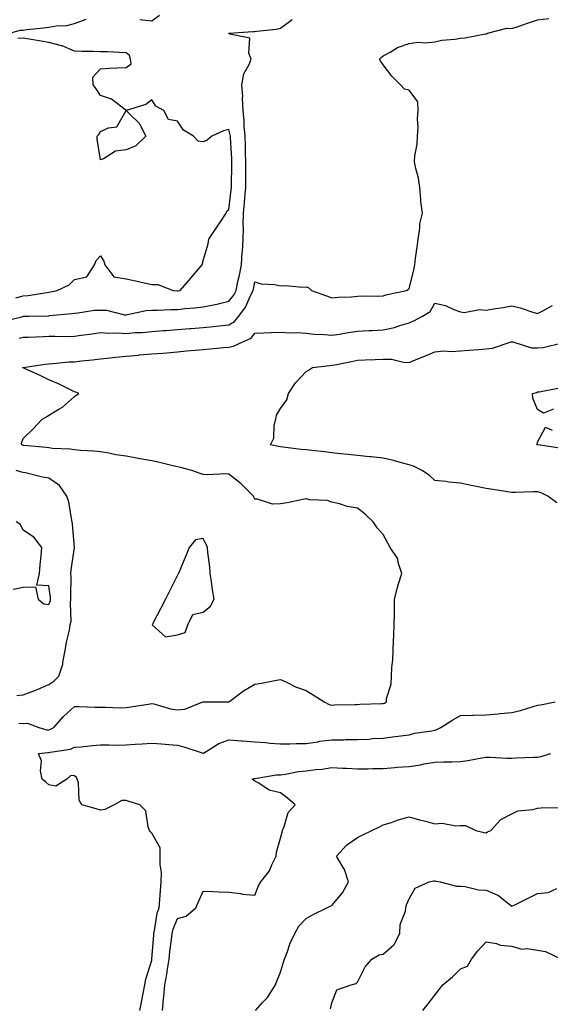
# Model space of a CAD drawing. Units: inches. Extents: x 920963 to 923603, y 7245098 to 7247738.
# Drawn here: x 923177 to 923383, y 7246704 to 7247087 of the extents above; entities that cross this region are included whole.
import ezdxf

# ---------------------------------------------------------------- set-up
doc = ezdxf.new("R2010")
doc.units = ezdxf.units.IN
doc.header["$MEASUREMENT"] = 0
doc.layers.add('Contour_92097245', color=7, linetype='Continuous', true_color=0x61aff5)

msp = doc.modelspace()

# ---------------------------------------------------------------- linework, layer by layer
at = {"layer": 'Contour_92097245'}
for points in [[(923223.43, 7247087.29, 3248), (923228.05, 7247086.76, 3248), (923231.03, 7247088.94, 3248)], [(923170.07, 7246969.9, 3247), (923177.99, 7246971.86, 3247), (923178.05, 7246971.87, 3247), (923178.09, 7246971.87, 3247), (923180.25, 7246971.92, 3247), (923187.88, 7246972.1, 3247), (923188.05, 7246972.11, 3247), (923188.27, 7246972.14, 3247), (923197.02, 7246972.95, 3247), (923198.05, 7246973.12, 3247), (923199.3, 7246973.17, 3247), (923205.73, 7246974.24, 3247), (923208.05, 7246974.31, 3247), (923210.38, 7246974.25, 3247), (923217.46, 7246972.51, 3247), (923218.05, 7246972.49, 3247), (923218.65, 7246972.53, 3247), (923225.83, 7246974.14, 3247), (923228.05, 7246974.24, 3247), (923230.33, 7246974.2, 3247), (923235.42, 7246974.56, 3247), (923238.05, 7246974.5, 3247), (923240.97, 7246974.85, 3247), (923244.81, 7246975.16, 3247), (923248.05, 7246975.57, 3247), (923252.63, 7246976.5, 3247), (923253.39, 7246976.59, 3247), (923258.05, 7246977.77, 3247), (923259.88, 7246980.09, 3247), (923260.84, 7246981.92, 3247), (923261.56, 7246985.43, 3247), (923262.12, 7246987.86, 3247), (923262.9, 7246991.92, 3247), (923263.21, 7246996.75, 3247), (923263.26, 7246997.13, 3247), (923263.61, 7247001.92, 3247), (923263.71, 7247006.27, 3247), (923263.62, 7247007.49, 3247), (923263.7, 7247011.92, 3247), (923264.08, 7247015.89, 3247), (923264.24, 7247018.11, 3247), (923264.59, 7247021.92, 3247), (923264.6, 7247025.37, 3247), (923264.55, 7247028.42, 3247), (923264.56, 7247031.92, 3247), (923264.45, 7247035.51, 3247), (923264.46, 7247038.33, 3247), (923264.33, 7247041.92, 3247), (923263.96, 7247046, 3247), (923264.02, 7247047.89, 3247), (923263.54, 7247051.92, 3247), (923263.29, 7247056.68, 3247), (923263.43, 7247057.3, 3247), (923262.99, 7247061.92, 3247), (923263.79, 7247066.19, 3247), (923265.93, 7247069.79, 3247), (923266.73, 7247071.92, 3247), (923265.77, 7247074.2, 3247), (923266.18, 7247080.05, 3247), (923258.41, 7247081.56, 3247), (923258.05, 7247081.78, 3247), (923257.97, 7247081.84, 3247), (923257.9, 7247081.92, 3247), (923257.98, 7247081.99, 3247), (923258.05, 7247082.02, 3247), (923258.15, 7247082.02, 3247), (923267.37, 7247082.59, 3247), (923268.05, 7247082.64, 3247), (923268.91, 7247082.79, 3247), (923276.39, 7247083.58, 3247), (923278.05, 7247083.89, 3247), (923282.68, 7247087.29, 3247)], [(923172.91, 7247081.92, 3248), (923176.87, 7247083.09, 3248), (923178.05, 7247083.16, 3248), (923179.48, 7247083.35, 3248), (923185.96, 7247084.01, 3248), (923188.05, 7247084.3, 3248), (923190.92, 7247084.79, 3248), (923194.97, 7247085, 3248), (923198.05, 7247085.69, 3248), (923202.49, 7247087.48, 3248)], [(923176.54, 7246963.43, 3246), (923178.05, 7246963.76, 3246), (923179.94, 7246963.81, 3246), (923185.89, 7246964.08, 3246), (923188.05, 7246964.16, 3246), (923190.34, 7246964.21, 3246), (923195.93, 7246964.04, 3246), (923198.05, 7246964.1, 3246), (923200.62, 7246964.49, 3246), (923204.89, 7246965.08, 3246), (923208.05, 7246965.58, 3246), (923211.41, 7246965.28, 3246), (923214.54, 7246965.43, 3246), (923218.05, 7246965.18, 3246), (923221.65, 7246965.52, 3246), (923224.36, 7246965.61, 3246), (923228.05, 7246966, 3246), (923232.45, 7246966.32, 3246), (923233.57, 7246966.4, 3246), (923238.05, 7246966.72, 3246), (923242.84, 7246967.13, 3246), (923243.3, 7246967.16, 3246), (923248.05, 7246967.57, 3246), (923252.03, 7246967.94, 3246), (923254.3, 7246968.18, 3246), (923258.05, 7246968.53, 3246), (923260.17, 7246969.8, 3246), (923261.9, 7246971.92, 3246), (923264.52, 7246975.45, 3246), (923266.84, 7246980.71, 3246), (923267.47, 7246981.92, 3246), (923267.57, 7246982.4, 3246), (923268.05, 7246985.22, 3246), (923270.57, 7246984.44, 3246), (923275.78, 7246984.19, 3246), (923278.05, 7246983.72, 3246), (923279.95, 7246983.81, 3246), (923286.75, 7246983.22, 3246), (923288.05, 7246983.31, 3246), (923289.06, 7246982.93, 3246), (923290.11, 7246981.92, 3246), (923295.91, 7246979.78, 3246), (923298.05, 7246979.1, 3246), (923300.66, 7246979.31, 3246), (923305.63, 7246979.5, 3246), (923308.05, 7246979.68, 3246), (923310.18, 7246979.78, 3246), (923315.88, 7246979.75, 3246), (923318.05, 7246979.84, 3246), (923319.61, 7246980.36, 3246), (923327.12, 7246981.92, 3246), (923327.63, 7246982.35, 3246), (923328.05, 7246982.54, 3246), (923329.97, 7246990, 3246), (923330.31, 7246991.92, 3246), (923330.61, 7246994.48, 3246), (923331.23, 7246998.74, 3246), (923331.59, 7247001.92, 3246), (923332.26, 7247006.13, 3246), (923332.2, 7247007.77, 3246), (923333.25, 7247011.92, 3246), (923332.66, 7247016.53, 3246), (923332.7, 7247017.27, 3246), (923332.27, 7247021.92, 3246), (923331.73, 7247025.6, 3246), (923330.68, 7247029.29, 3246), (923330.18, 7247031.92, 3246), (923330.36, 7247034.23, 3246), (923331.19, 7247038.78, 3246), (923331.38, 7247041.92, 3246), (923331.59, 7247045.46, 3246), (923331.37, 7247048.6, 3246), (923331.63, 7247051.92, 3246), (923331.41, 7247055.28, 3246), (923328.05, 7247059.83, 3246), (923326.33, 7247060.2, 3246), (923324.74, 7247061.92, 3246), (923321.35, 7247065.21, 3246), (923318.05, 7247069.67, 3246), (923317.05, 7247070.92, 3246), (923316.52, 7247071.92, 3246), (923317.36, 7247072.61, 3246), (923318.05, 7247073.11, 3246), (923320.67, 7247074.54, 3246), (923323.57, 7247076.4, 3246), (923328.05, 7247077.95, 3246), (923331.51, 7247078.46, 3246), (923334.39, 7247078.26, 3246), (923338.05, 7247078.63, 3246), (923340.76, 7247079.21, 3246), (923345.82, 7247079.69, 3246), (923348.05, 7247080.08, 3246), (923349.79, 7247080.18, 3246), (923357.84, 7247081.71, 3246), (923358.05, 7247081.73, 3246), (923358.2, 7247081.77, 3246), (923358.62, 7247081.92, 3246), (923366.04, 7247083.92, 3246), (923368.05, 7247083.81, 3246), (923370.89, 7247084.75, 3246), (923374.09, 7247085.88, 3246), (923378.05, 7247087.12, 3246), (923382.35, 7247087.62, 3246)], [(923175.21, 7246979.08, 3248), (923178.05, 7246979.78, 3248), (923180.01, 7246979.96, 3248), (923187.3, 7246981.17, 3248), (923188.05, 7246981.25, 3248), (923188.64, 7246981.33, 3248), (923191.3, 7246981.92, 3248), (923195.89, 7246984.09, 3248), (923198.05, 7246986.24, 3248), (923202.75, 7246987.22, 3248), (923205.76, 7246991.92, 3248), (923206.46, 7246993.51, 3248), (923208.05, 7246995.44, 3248), (923209.43, 7246993.3, 3248), (923209.83, 7246991.92, 3248), (923213.29, 7246987.16, 3248), (923218.05, 7246986.49, 3248), (923221.74, 7246985.61, 3248), (923225.09, 7246984.88, 3248), (923228.05, 7246984.2, 3248), (923230.43, 7246984.3, 3248), (923236.4, 7246981.92, 3248), (923237.88, 7246981.75, 3248), (923238.05, 7246981.74, 3248), (923238.2, 7246981.76, 3248), (923239.14, 7246981.92, 3248), (923243.27, 7246986.7, 3248), (923245.31, 7246989.18, 3248), (923247.57, 7246991.92, 3248), (923247.7, 7246992.27, 3248), (923248.05, 7246993.51, 3248), (923249.92, 7247000.05, 3248), (923250.19, 7247001.92, 3248), (923253.38, 7247006.59, 3248), (923254.78, 7247008.65, 3248), (923257.01, 7247011.92, 3248), (923257.19, 7247012.78, 3248), (923258.05, 7247013.37, 3248), (923258.9, 7247021.07, 3248), (923258.98, 7247021.92, 3248), (923258.98, 7247022.86, 3248), (923259.19, 7247030.78, 3248), (923259.2, 7247031.92, 3248), (923259.16, 7247033.03, 3248), (923258.61, 7247041.35, 3248), (923258.6, 7247041.92, 3248), (923258.55, 7247042.42, 3248), (923258.05, 7247044.55, 3248), (923255.94, 7247044.03, 3248), (923251.33, 7247041.92, 3248), (923249.57, 7247040.4, 3248), (923248.05, 7247039.7, 3248), (923246.07, 7247039.94, 3248), (923244.2, 7247041.92, 3248), (923240.42, 7247044.29, 3248), (923238.05, 7247047.71, 3248), (923234.55, 7247048.41, 3248), (923232.79, 7247051.92, 3248), (923229.66, 7247053.53, 3248), (923228.05, 7247056.02, 3248), (923225.75, 7247054.22, 3248), (923218.09, 7247051.96, 3248), (923218.05, 7247051.94, 3248), (923217.98, 7247051.99, 3248), (923212.42, 7247056.29, 3248), (923208.05, 7247057.68, 3248), (923206.43, 7247060.3, 3248), (923205.25, 7247061.92, 3248), (923205.13, 7247064.84, 3248), (923208.05, 7247068.07, 3248), (923211.65, 7247068.32, 3248), (923214.58, 7247068.44, 3248), (923218.05, 7247068.67, 3248), (923219.98, 7247070, 3248), (923219.83, 7247071.92, 3248), (923219.43, 7247073.31, 3248), (923218.05, 7247074.39, 3248), (923215.47, 7247074.5, 3248), (923210.78, 7247074.65, 3248), (923208.05, 7247074.77, 3248), (923205.13, 7247074.84, 3248), (923201, 7247074.87, 3248), (923198.05, 7247074.94, 3248), (923193.16, 7247077.04, 3248), (923192.92, 7247077.06, 3248), (923188.05, 7247078.33, 3248), (923185.03, 7247078.9, 3248), (923180.34, 7247079.63, 3248), (923178.05, 7247080.04, 3248), (923176, 7247079.87, 3248)], [(923176.37, 7246813.6, 3245), (923178.05, 7246813.59, 3245), (923179.74, 7246813.61, 3245), (923184.17, 7246811.92, 3245), (923187.26, 7246811.13, 3245), (923188.05, 7246811.08, 3245), (923188.7, 7246811.27, 3245), (923189.92, 7246811.92, 3245), (923193.71, 7246816.26, 3245), (923198.05, 7246820.11, 3245), (923199.84, 7246820.12, 3245), (923205.99, 7246819.86, 3245), (923208.05, 7246819.88, 3245), (923210.03, 7246819.95, 3245), (923215.82, 7246819.69, 3245), (923218.05, 7246819.76, 3245), (923219.95, 7246820.02, 3245), (923227.36, 7246821.23, 3245), (923228.05, 7246821.32, 3245), (923228.79, 7246821.18, 3245), (923235.38, 7246819.25, 3245), (923238.05, 7246818.85, 3245), (923240.92, 7246819.05, 3245), (923247.91, 7246821.92, 3245), (923248.01, 7246821.96, 3245), (923248.12, 7246821.99, 3245), (923258, 7246821.97, 3245), (923258.05, 7246822.02, 3245), (923258.38, 7246822.25, 3245), (923263.74, 7246826.24, 3245), (923268.05, 7246828.86, 3245), (923270.7, 7246829.27, 3245), (923276.52, 7246830.39, 3245), (923278.05, 7246830.64, 3245), (923280.37, 7246829.61, 3245), (923283.91, 7246827.78, 3245), (923288.05, 7246826.32, 3245), (923290.81, 7246824.68, 3245), (923295.01, 7246821.92, 3245), (923297.01, 7246820.88, 3245), (923298.05, 7246820.69, 3245), (923299.12, 7246820.85, 3245), (923307, 7246820.87, 3245), (923308.05, 7246820.98, 3245), (923308.92, 7246821.05, 3245), (923317.4, 7246821.28, 3245), (923318.05, 7246821.31, 3245), (923318.52, 7246821.45, 3245), (923319.29, 7246821.92, 3245), (923319.35, 7246823.23, 3245), (923321.11, 7246828.86, 3245), (923321.2, 7246831.92, 3245), (923321.41, 7246835.28, 3245), (923321.71, 7246838.26, 3245), (923321.92, 7246841.92, 3245), (923322.06, 7246845.92, 3245), (923322.18, 7246847.8, 3245), (923322.31, 7246851.92, 3245), (923322.36, 7246856.24, 3245), (923322.36, 7246857.61, 3245), (923322.41, 7246861.92, 3245), (923323.51, 7246866.46, 3245), (923324.01, 7246867.89, 3245), (923325.19, 7246871.92, 3245), (923323.8, 7246876.17, 3245), (923323.67, 7246877.55, 3245), (923320.69, 7246881.92, 3245), (923319.85, 7246883.72, 3245), (923318.05, 7246887.06, 3245), (923315.69, 7246889.56, 3245), (923314.09, 7246891.92, 3245), (923311.03, 7246894.91, 3245), (923308.05, 7246897.22, 3245), (923304.06, 7246897.94, 3245), (923301.08, 7246898.89, 3245), (923298.05, 7246899.58, 3245), (923296.41, 7246900.29, 3245), (923289.41, 7246900.56, 3245), (923288.05, 7246900.89, 3245), (923286.8, 7246900.68, 3245), (923280.64, 7246899.32, 3245), (923278.05, 7246898.9, 3245), (923275, 7246898.87, 3245), (923269.19, 7246900.79, 3245), (923268.05, 7246900.77, 3245), (923267.73, 7246901.6, 3245), (923267.56, 7246901.92, 3245), (923262.82, 7246906.69, 3245), (923258.05, 7246910.53, 3245), (923256.78, 7246910.65, 3245), (923249.7, 7246910.28, 3245), (923248.05, 7246910.39, 3245), (923246.82, 7246910.69, 3245), (923243.68, 7246911.92, 3245), (923239.21, 7246913.08, 3245), (923238.05, 7246913.31, 3245), (923236.24, 7246913.74, 3245), (923231.11, 7246914.98, 3245), (923228.05, 7246915.69, 3245), (923223.46, 7246916.5, 3245), (923222.72, 7246916.6, 3245), (923218.05, 7246917.54, 3245), (923214.12, 7246917.99, 3245), (923211.33, 7246918.64, 3245), (923208.05, 7246919.11, 3245), (923205.57, 7246919.45, 3245), (923200.34, 7246919.63, 3245), (923198.05, 7246919.89, 3245), (923196.38, 7246920.25, 3245), (923189.45, 7246920.52, 3245), (923188.05, 7246920.75, 3245), (923187.01, 7246920.88, 3245), (923178.32, 7246921.65, 3245), (923178.05, 7246921.68, 3245), (923177.86, 7246921.73, 3245), (923177.51, 7246921.92, 3245), (923177.44, 7246922.53, 3245), (923178.05, 7246924.39, 3245), (923181.91, 7246928.06, 3245), (923185.41, 7246931.92, 3245), (923187.16, 7246932.82, 3245), (923188.05, 7246933.46, 3245), (923191.95, 7246935.82, 3245), (923193.39, 7246936.59, 3245), (923198.05, 7246940.66, 3245), (923198.7, 7246941.27, 3245), (923199.63, 7246941.92, 3245), (923198.49, 7246942.37, 3245), (923198.05, 7246942.53, 3245), (923196.91, 7246943.06, 3245), (923191.76, 7246945.63, 3245), (923188.05, 7246947.14, 3245), (923184.86, 7246948.73, 3245), (923178.27, 7246951.7, 3245), (923178.05, 7246951.8, 3245), (923177.97, 7246951.84, 3245), (923177.84, 7246951.92, 3245), (923178.02, 7246951.96, 3245), (923178.05, 7246951.96, 3245), (923178.1, 7246951.97, 3245), (923186.66, 7246953.31, 3245), (923188.05, 7246953.45, 3245), (923189.64, 7246953.51, 3245), (923195.81, 7246954.16, 3245), (923198.05, 7246954.22, 3245), (923200.68, 7246954.55, 3245), (923205.04, 7246954.93, 3245), (923208.05, 7246955.33, 3245), (923211.85, 7246955.72, 3245), (923213.96, 7246956.01, 3245), (923218.05, 7246956.4, 3245), (923222.95, 7246956.81, 3245), (923223.13, 7246956.84, 3245), (923228.05, 7246957.22, 3245), (923232.37, 7246957.6, 3245), (923233.86, 7246957.73, 3245), (923238.05, 7246958.1, 3245), (923241.55, 7246958.42, 3245), (923244.87, 7246958.74, 3245), (923248.05, 7246959.03, 3245), (923250.73, 7246959.24, 3245), (923255.87, 7246959.74, 3245), (923258.05, 7246959.92, 3245), (923259.76, 7246960.21, 3245), (923263.41, 7246961.92, 3245), (923266.63, 7246963.35, 3245), (923268.05, 7246965.3, 3245), (923271.55, 7246965.42, 3245), (923274.38, 7246965.58, 3245), (923278.05, 7246965.7, 3245), (923281.58, 7246965.45, 3245), (923284.43, 7246965.54, 3245), (923288.05, 7246965.33, 3245), (923291.06, 7246964.93, 3245), (923295.15, 7246964.82, 3245), (923298.05, 7246964.51, 3245), (923301.07, 7246964.94, 3245), (923304.39, 7246965.57, 3245), (923308.05, 7246966.05, 3245), (923312.42, 7246966.29, 3245), (923313.63, 7246966.34, 3245), (923318.05, 7246966.58, 3245), (923322.4, 7246967.57, 3245), (923324.44, 7246968.31, 3245), (923328.05, 7246969.32, 3245), (923329.86, 7246970.1, 3245), (923333.32, 7246971.92, 3245), (923336.23, 7246973.75, 3245), (923338.05, 7246976.98, 3245), (923342.17, 7246976.04, 3245), (923345.49, 7246974.48, 3245), (923348.05, 7246973.61, 3245), (923349.46, 7246973.34, 3245), (923355.42, 7246974.55, 3245), (923358.05, 7246974.29, 3245), (923360.93, 7246974.8, 3245), (923364.64, 7246975.33, 3245), (923368.05, 7246975.97, 3245), (923371.3, 7246975.17, 3245), (923376.55, 7246973.41, 3245), (923378.05, 7246972.99, 3245), (923380.13, 7246974.01, 3245), (923383.87, 7246976.1, 3245)], [(923385.52, 7246899.39, 3244), (923382.04, 7246901.92, 3244), (923379.38, 7246903.25, 3244), (923378.05, 7246903.61, 3244), (923376.29, 7246903.68, 3244), (923369.42, 7246903.3, 3244), (923368.05, 7246903.37, 3244), (923366.34, 7246903.63, 3244), (923360.65, 7246904.52, 3244), (923358.05, 7246904.93, 3244), (923354.25, 7246905.72, 3244), (923352.25, 7246906.12, 3244), (923348.05, 7246907.03, 3244), (923343.48, 7246907.35, 3244), (923342.36, 7246907.61, 3244), (923338.05, 7246908.02, 3244), (923336.05, 7246909.93, 3244), (923333.21, 7246911.92, 3244), (923329.73, 7246913.6, 3244), (923328.05, 7246914.13, 3244), (923325.07, 7246914.91, 3244), (923321.98, 7246915.85, 3244), (923318.05, 7246916.74, 3244), (923313.33, 7246917.2, 3244), (923312.69, 7246917.27, 3244), (923308.05, 7246917.74, 3244), (923304.28, 7246918.14, 3244), (923301.51, 7246918.45, 3244), (923298.05, 7246918.83, 3244), (923295.3, 7246919.17, 3244), (923290.29, 7246919.67, 3244), (923288.05, 7246919.95, 3244), (923286.15, 7246920.03, 3244), (923278.96, 7246921.01, 3244), (923278.05, 7246921.06, 3244), (923277.33, 7246921.2, 3244), (923274.26, 7246921.92, 3244), (923275.54, 7246924.43, 3244), (923275.65, 7246929.52, 3244), (923276.27, 7246931.92, 3244), (923276.48, 7246933.49, 3244), (923278.05, 7246935.99, 3244), (923280.58, 7246939.39, 3244), (923281.25, 7246941.92, 3244), (923283.93, 7246946.04, 3244), (923288.05, 7246950.46, 3244), (923289.02, 7246950.95, 3244), (923290.51, 7246951.92, 3244), (923297.2, 7246952.77, 3244), (923298.05, 7246952.81, 3244), (923299.15, 7246953.02, 3244), (923305.66, 7246954.31, 3244), (923308.05, 7246954.77, 3244), (923311.04, 7246954.91, 3244), (923314.87, 7246955.1, 3244), (923318.05, 7246955.25, 3244), (923321.28, 7246955.15, 3244), (923325.9, 7246954.07, 3244), (923328.05, 7246953.97, 3244), (923331.49, 7246955.36, 3244), (923333.77, 7246956.21, 3244), (923338.05, 7246958.12, 3244), (923341.51, 7246958.45, 3244), (923344.37, 7246958.24, 3244), (923348.05, 7246958.5, 3244), (923351.3, 7246958.67, 3244), (923355.15, 7246959.03, 3244), (923358.05, 7246959.19, 3244), (923360.51, 7246959.47, 3244), (923367.7, 7246961.92, 3244), (923367.98, 7246961.99, 3244), (923368.05, 7246962, 3244), (923368.11, 7246961.99, 3244), (923368.35, 7246961.92, 3244), (923375.68, 7246959.55, 3244), (923378.05, 7246959.57, 3244), (923380.21, 7246959.75, 3244), (923387.63, 7246961.5, 3244)], [(923384.21, 7246935.77, 3243), (923380.31, 7246934.18, 3243), (923378.05, 7246935.6, 3243), (923376.16, 7246940.03, 3243), (923376, 7246941.92, 3243), (923377.66, 7246942.31, 3243), (923378.05, 7246942.5, 3243), (923378.67, 7246942.54, 3243), (923386.04, 7246943.92, 3243)], [(923386.69, 7246920.56, 3243), (923378.08, 7246921.89, 3243), (923378.05, 7246921.9, 3243), (923378.03, 7246921.9, 3243), (923377.78, 7246921.92, 3243), (923377.84, 7246922.13, 3243), (923378.05, 7246922.9, 3243), (923381.16, 7246928.81, 3243), (923383.7, 7246927.57, 3243)], [(923175.6, 7246824.36, 3246), (923178.05, 7246824.73, 3246), (923182.56, 7246826.43, 3246), (923183.29, 7246826.68, 3246), (923188.05, 7246828.72, 3246), (923189.96, 7246830.01, 3246), (923191.94, 7246831.92, 3246), (923193.41, 7246836.57, 3246), (923193.42, 7246837.29, 3246), (923194.34, 7246841.92, 3246), (923194.84, 7246845.13, 3246), (923196, 7246849.87, 3246), (923196.38, 7246851.92, 3246), (923196.65, 7246853.32, 3246), (923196.4, 7246860.27, 3246), (923196.62, 7246861.92, 3246), (923196.55, 7246863.42, 3246), (923196.71, 7246870.57, 3246), (923196.63, 7246871.92, 3246), (923196.73, 7246873.24, 3246), (923198.05, 7246881.92, 3246), (923197.2, 7246891.07, 3246), (923197.12, 7246891.92, 3246), (923196.78, 7246893.19, 3246), (923195.83, 7246899.7, 3246), (923195, 7246901.92, 3246), (923192.19, 7246906.06, 3246), (923188.05, 7246908.99, 3246), (923185.5, 7246909.37, 3246), (923178.98, 7246910.99, 3246), (923178.05, 7246911.16, 3246), (923177.43, 7246911.3, 3246), (923175.39, 7246911.92, 3246)], [(923174.17, 7246865.8, 3247), (923178.05, 7246866.56, 3247), (923182.8, 7246866.67, 3247), (923183.86, 7246861.92, 3247), (923186.14, 7246860.01, 3247), (923188.05, 7246859.8, 3247), (923188.61, 7246861.36, 3247), (923188.68, 7246861.92, 3247), (923188.65, 7246862.53, 3247), (923188.05, 7246867.11, 3247), (923183.42, 7246867.29, 3247), (923184.38, 7246871.92, 3247), (923184.69, 7246875.28, 3247), (923185.01, 7246878.87, 3247), (923185.28, 7246881.92, 3247), (923182.16, 7246886.03, 3247), (923178.05, 7246888.76, 3247), (923177, 7246890.88, 3247), (923175.36, 7246891.92, 3247)], [(923223.4, 7246701.92, 3244), (923224.13, 7246705.85, 3244), (923224.65, 7246708.52, 3244), (923225.29, 7246711.92, 3244), (923225.79, 7246714.18, 3244), (923228.05, 7246721.54, 3244), (923228.11, 7246721.86, 3244), (923228.12, 7246721.92, 3244), (923228.13, 7246722, 3244), (923228.78, 7246731.19, 3244), (923228.86, 7246731.92, 3244), (923229.13, 7246733, 3244), (923230.19, 7246739.78, 3244), (923230.88, 7246741.92, 3244), (923231.17, 7246745.04, 3244), (923231.4, 7246748.57, 3244), (923231.74, 7246751.92, 3244), (923231.76, 7246755.63, 3244), (923231.31, 7246758.66, 3244), (923231.34, 7246761.92, 3244), (923231.35, 7246765.21, 3244), (923228.05, 7246770.86, 3244), (923227.55, 7246771.42, 3244), (923227.17, 7246771.92, 3244), (923226.59, 7246773.38, 3244), (923225.69, 7246779.56, 3244), (923223.4, 7246781.92, 3244), (923219.31, 7246783.18, 3244), (923218.05, 7246783.61, 3244), (923216.38, 7246783.58, 3244), (923213.4, 7246781.92, 3244), (923209.84, 7246780.12, 3244), (923208.05, 7246779.79, 3244), (923206.46, 7246780.34, 3244), (923200.87, 7246781.92, 3244), (923199.82, 7246783.7, 3244), (923199.52, 7246790.45, 3244), (923199.1, 7246791.92, 3244), (923198.73, 7246792.6, 3244), (923198.05, 7246793.15, 3244), (923196.62, 7246793.35, 3244), (923194.97, 7246791.92, 3244), (923190.74, 7246789.23, 3244), (923188.05, 7246789.66, 3244), (923186.89, 7246790.76, 3244), (923185.38, 7246791.92, 3244), (923184.78, 7246795.19, 3244), (923185.14, 7246799.01, 3244), (923184.03, 7246801.92, 3244), (923187.65, 7246802.31, 3244), (923188.05, 7246802.29, 3244), (923188.57, 7246802.44, 3244), (923196.39, 7246803.58, 3244), (923198.05, 7246804.28, 3244), (923200.62, 7246804.49, 3244), (923204.97, 7246805, 3244), (923208.05, 7246805.22, 3244), (923211.41, 7246805.28, 3244), (923214.85, 7246805.12, 3244), (923218.05, 7246805.19, 3244), (923221.59, 7246805.46, 3244), (923224.33, 7246805.63, 3244), (923228.05, 7246805.94, 3244), (923231.79, 7246805.65, 3244), (923234.63, 7246805.34, 3244), (923238.05, 7246805.06, 3244), (923240.54, 7246804.41, 3244), (923248, 7246801.97, 3244), (923248.05, 7246801.95, 3244), (923248.12, 7246801.99, 3244), (923254.16, 7246805.81, 3244), (923258.05, 7246807.21, 3244), (923262.98, 7246806.85, 3244), (923263.14, 7246806.83, 3244), (923268.05, 7246806.46, 3244), (923272.31, 7246806.18, 3244), (923274.01, 7246805.95, 3244), (923278.05, 7246805.66, 3244), (923281.77, 7246805.63, 3244), (923284.23, 7246805.75, 3244), (923288.05, 7246805.72, 3244), (923292.57, 7246806.44, 3244), (923293.34, 7246806.64, 3244), (923298.05, 7246807.22, 3244), (923302.77, 7246807.19, 3244), (923303.45, 7246807.32, 3244), (923308.05, 7246807.28, 3244), (923312.49, 7246807.49, 3244), (923313.79, 7246807.66, 3244), (923318.05, 7246807.89, 3244), (923321.65, 7246808.32, 3244), (923324.92, 7246808.8, 3244), (923328.05, 7246809.19, 3244), (923330.17, 7246809.79, 3244), (923336.86, 7246810.73, 3244), (923338.05, 7246811, 3244), (923338.82, 7246811.15, 3244), (923340.45, 7246811.92, 3244), (923345.02, 7246814.95, 3244), (923348.05, 7246816.71, 3244), (923352.91, 7246816.78, 3244), (923353.13, 7246816.83, 3244), (923358.05, 7246816.88, 3244), (923362.68, 7246817.29, 3244), (923363.51, 7246817.38, 3244), (923368.05, 7246817.8, 3244), (923371.4, 7246818.57, 3244), (923376.29, 7246820.16, 3244), (923378.05, 7246820.63, 3244), (923379.19, 7246820.79, 3244), (923384.81, 7246821.92, 3244)], [(923232.19, 7246701.92, 3243), (923232.64, 7246706.51, 3243), (923232.74, 7246707.23, 3243), (923233.17, 7246711.92, 3243), (923233.87, 7246716.1, 3243), (923234.14, 7246718, 3243), (923234.76, 7246721.92, 3243), (923235.06, 7246724.91, 3243), (923235.7, 7246729.57, 3243), (923235.96, 7246731.92, 3243), (923236.37, 7246733.6, 3243), (923238.05, 7246737.73, 3243), (923241.35, 7246738.62, 3243), (923245.18, 7246741.92, 3243), (923246.07, 7246743.9, 3243), (923248.05, 7246748.35, 3243), (923251.78, 7246748.19, 3243), (923254.16, 7246748.03, 3243), (923258.05, 7246747.9, 3243), (923262.59, 7246747.39, 3243), (923263.37, 7246747.23, 3243), (923268.05, 7246746.81, 3243), (923269.55, 7246750.42, 3243), (923270.49, 7246751.92, 3243), (923273.79, 7246756.18, 3243), (923274.77, 7246758.64, 3243), (923276.41, 7246761.92, 3243), (923276.52, 7246763.44, 3243), (923278.05, 7246768.96, 3243), (923278.69, 7246771.29, 3243), (923278.88, 7246771.92, 3243), (923279.56, 7246773.43, 3243), (923281.02, 7246778.95, 3243), (923283.8, 7246781.92, 3243), (923280.73, 7246784.61, 3243), (923278.05, 7246786.59, 3243), (923273.72, 7246787.58, 3243), (923269.69, 7246790.28, 3243), (923268.05, 7246791.07, 3243), (923267.6, 7246791.47, 3243), (923267.07, 7246791.92, 3243), (923267.88, 7246792.09, 3243), (923268.05, 7246792.1, 3243), (923268.23, 7246792.1, 3243), (923276.39, 7246793.58, 3243), (923278.05, 7246793.61, 3243), (923279.98, 7246793.85, 3243), (923285.11, 7246794.86, 3243), (923288.05, 7246795.17, 3243), (923291.82, 7246795.69, 3243), (923294.18, 7246795.79, 3243), (923298.05, 7246796.45, 3243), (923302.24, 7246796.12, 3243), (923303.79, 7246796.19, 3243), (923308.05, 7246795.9, 3243), (923312.08, 7246795.95, 3243), (923313.94, 7246796.03, 3243), (923318.05, 7246796.07, 3243), (923322.56, 7246796.43, 3243), (923323.45, 7246796.52, 3243), (923328.05, 7246796.87, 3243), (923332.5, 7246797.47, 3243), (923333.92, 7246797.79, 3243), (923338.05, 7246798.44, 3243), (923341.4, 7246798.57, 3243), (923344.72, 7246798.59, 3243), (923348.05, 7246798.72, 3243), (923350.88, 7246799.09, 3243), (923356.29, 7246800.16, 3243), (923358.05, 7246800.43, 3243), (923359.53, 7246800.44, 3243), (923366.22, 7246800.09, 3243), (923368.05, 7246800.1, 3243), (923369.78, 7246800.18, 3243), (923376.57, 7246800.44, 3243), (923378.05, 7246800.5, 3243), (923379.29, 7246800.68, 3243), (923383.13, 7246801.92, 3243)], [(923268.31, 7246701.92, 3242), (923271.12, 7246704.99, 3242), (923272.98, 7246706.99, 3242), (923276.13, 7246711.92, 3242), (923276.68, 7246713.3, 3242), (923278.05, 7246716.84, 3242), (923279.27, 7246720.7, 3242), (923279.66, 7246721.92, 3242), (923280.68, 7246724.55, 3242), (923281.87, 7246728.1, 3242), (923283.61, 7246731.92, 3242), (923285.23, 7246734.74, 3242), (923288.05, 7246737.7, 3242), (923290.72, 7246739.25, 3242), (923296.16, 7246741.92, 3242), (923297.41, 7246742.56, 3242), (923298.05, 7246742.73, 3242), (923302.24, 7246747.72, 3242), (923304.48, 7246751.92, 3242), (923302.95, 7246756.82, 3242), (923302.47, 7246757.5, 3242), (923299.87, 7246761.92, 3242), (923303.77, 7246766.2, 3242), (923308.05, 7246769.19, 3242), (923309.88, 7246770.09, 3242), (923313.6, 7246771.92, 3242), (923316.59, 7246773.38, 3242), (923318.05, 7246774.07, 3242), (923321.22, 7246775.08, 3242), (923323.89, 7246776.08, 3242), (923328.05, 7246777.23, 3242), (923332.17, 7246776.04, 3242), (923334.45, 7246775.52, 3242), (923338.05, 7246774.58, 3242), (923340.87, 7246774.74, 3242), (923346.24, 7246773.73, 3242), (923348.05, 7246773.9, 3242), (923350, 7246773.87, 3242), (923354.05, 7246771.92, 3242), (923357.32, 7246771.19, 3242), (923358.05, 7246771.01, 3242), (923358.61, 7246771.36, 3242), (923359.86, 7246771.92, 3242), (923363.71, 7246776.26, 3242), (923368.05, 7246778.38, 3242), (923370.36, 7246779.61, 3242), (923376.2, 7246780.06, 3242), (923378.05, 7246780.6, 3242), (923379.24, 7246780.74, 3242), (923387.01, 7246780.88, 3242)], [(923297.46, 7246702.52, 3241), (923298.05, 7246704.9, 3241), (923299.99, 7246709.98, 3241), (923305.55, 7246711.92, 3241), (923307.5, 7246712.47, 3241), (923308.05, 7246712.98, 3241), (923311.03, 7246718.93, 3241), (923313.64, 7246721.92, 3241), (923316.45, 7246723.52, 3241), (923318.05, 7246723.84, 3241), (923322.32, 7246727.65, 3241), (923324.53, 7246731.92, 3241), (923324.61, 7246735.37, 3241), (923326.68, 7246740.55, 3241), (923326.75, 7246741.92, 3241), (923327.01, 7246742.96, 3241), (923328.05, 7246745.41, 3241), (923330.41, 7246749.56, 3241), (923335.88, 7246751.92, 3241), (923337.64, 7246752.33, 3241), (923338.05, 7246752.36, 3241), (923338.41, 7246752.28, 3241), (923340.12, 7246751.92, 3241), (923346.47, 7246750.34, 3241), (923348.05, 7246750.25, 3241), (923349.87, 7246750.09, 3241), (923355.04, 7246748.91, 3241), (923358.05, 7246748.73, 3241), (923362.82, 7246746.69, 3241), (923365.7, 7246744.27, 3241), (923368.05, 7246742.45, 3241), (923369.12, 7246742.98, 3241), (923374.32, 7246745.65, 3241), (923378.05, 7246747.46, 3241), (923382.12, 7246747.85, 3241), (923385.56, 7246749.43, 3241)], [(923333.37, 7246701.92, 3240), (923335.46, 7246704.51, 3240), (923338.05, 7246707.93, 3240), (923339.83, 7246710.14, 3240), (923341.22, 7246711.92, 3240), (923344.92, 7246715.05, 3240), (923348.05, 7246718.19, 3240), (923350.83, 7246719.14, 3240), (923352.34, 7246721.92, 3240), (923354.82, 7246725.15, 3240), (923358.05, 7246728.63, 3240), (923362, 7246727.97, 3240), (923363.46, 7246727.34, 3240), (923368.05, 7246726.94, 3240), (923371.95, 7246725.82, 3240), (923373.98, 7246725.98, 3240), (923378.05, 7246725.34, 3240), (923381.06, 7246724.93, 3240), (923387.27, 7246721.92, 3240)]]:
    msp.add_polyline3d(points, dxfattribs=at)
for points in [[(923218.05, 7247036.65, 3248), (923213.9, 7247036.07, 3248), (923209.3, 7247033.17, 3248), (923208.05, 7247032.73, 3248), (923206.82, 7247040.69, 3248), (923206.78, 7247041.92, 3248), (923207.44, 7247042.53, 3248), (923208.05, 7247043.69, 3248), (923211.27, 7247045.14, 3248), (923214.44, 7247045.53, 3248), (923218.05, 7247051.85, 3248), (923219.71, 7247050.25, 3248), (923223.15, 7247047.02, 3248), (923223.26, 7247046.71, 3248), (923225.72, 7247041.92, 3248), (923221.85, 7247038.11, 3248)], [(923238.05, 7246847.97, 3246), (923241.02, 7246848.95, 3246), (923242.07, 7246851.92, 3246), (923244.06, 7246855.91, 3246), (923248.05, 7246856.89, 3246), (923250.82, 7246859.15, 3246), (923252.28, 7246861.92, 3246), (923251.67, 7246865.54, 3246), (923251.27, 7246868.7, 3246), (923250.77, 7246871.92, 3246), (923250.59, 7246874.46, 3246), (923249.9, 7246880.06, 3246), (923249.76, 7246881.92, 3246), (923249.21, 7246883.08, 3246), (923248.05, 7246885.51, 3246), (923245.03, 7246884.95, 3246), (923242.58, 7246881.92, 3246), (923241.24, 7246878.73, 3246), (923238.63, 7246872.5, 3246), (923238.38, 7246871.92, 3246), (923238.28, 7246871.7, 3246), (923238.05, 7246871.23, 3246), (923234.92, 7246865.05, 3246), (923233.33, 7246861.92, 3246), (923231.55, 7246858.42, 3246), (923228.48, 7246852.36, 3246), (923228.26, 7246851.92, 3246), (923233.37, 7246847.24, 3246)]]:
    msp.add_polyline3d(points, close=True, dxfattribs=at)

doc.saveas('drawing.dxf')
